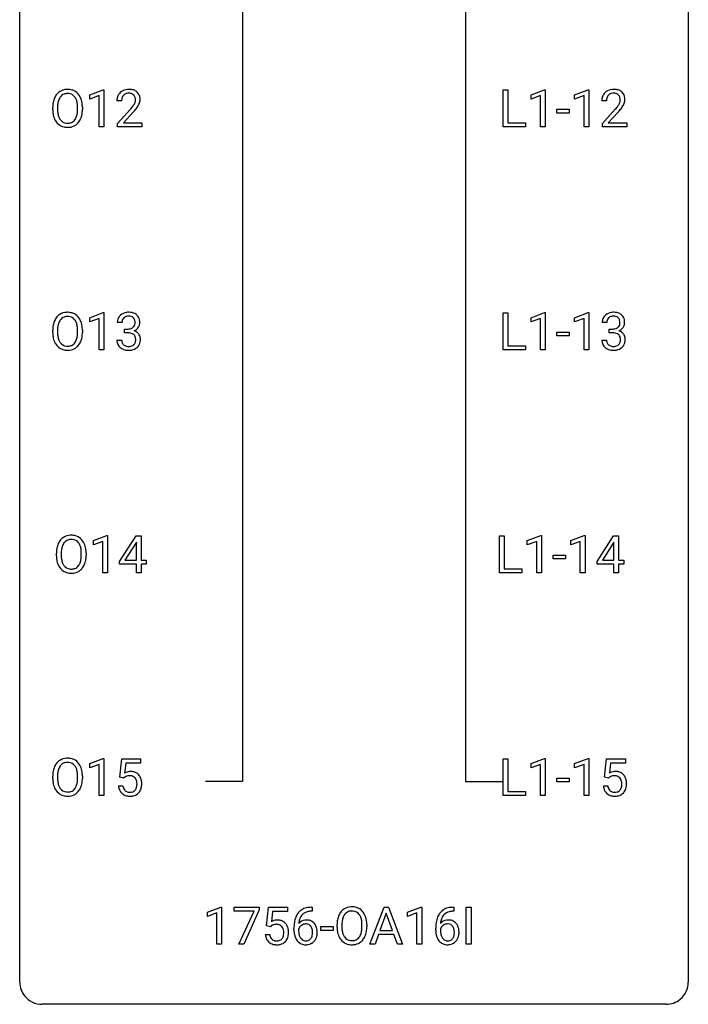
# Model space of a CAD drawing. Extents: x 3 to 27, y -3 to 140.
# Drawn here: x 3 to 27, y -3 to 32 of the extents above; entities that cross this region are included whole.
import ezdxf

# ---------------------------------------------------------------- set-up
doc = ezdxf.new("R2010")
doc.units = 0
doc.layers.add('DEFAULT_255_1_388', color=255, linetype='CONTINUOUS')
doc.layers.add('DEFAULT_255_2_778', color=255, linetype='CONTINUOUS')

msp = doc.modelspace()

# ---------------------------------------------------------------- linework, layer by layer
at = {"layer": 'DEFAULT_255_1_388'}
for p, q in [((5.273, 29.607), (5.752, 29.786)), ((5.273, 29.455), (5.273, 29.607)), ((5.61, 29.578), (5.273, 29.455)), ((5.61, 28.464), (5.61, 29.578)), ((5.752, 29.786), (5.778, 29.786)), ((5.778, 29.786), (5.778, 28.464)), ((19.994, 28.464), (19.994, 29.78)), ((19.994, 29.78), (20.168, 29.78)), ((20.168, 29.78), (20.168, 28.606)), ((20.99, 29.607), (21.469, 29.786)), ((20.99, 29.455), (20.99, 29.607)), ((21.327, 29.578), (20.99, 29.455)), ((21.327, 28.464), (21.327, 29.578)), ((21.469, 29.786), (21.495, 29.786)), ((21.495, 29.786), (21.495, 28.464)), ((22.54, 29.607), (23.019, 29.786)), ((22.54, 29.455), (22.54, 29.607)), ((22.877, 29.578), (22.54, 29.455)), ((22.877, 28.464), (22.877, 29.578)), ((23.019, 29.786), (23.045, 29.786)), ((23.045, 29.786), (23.045, 28.464)), ((3.954, 29.068), (3.954, 29.163)), ((4.127, 29.176), (4.127, 29.08)), ((4.84, 29.067), (4.84, 29.165)), ((5.012, 29.163), (5.012, 29.08)), ((6.41, 29.392), (6.243, 29.392)), ((23.677, 29.392), (23.509, 29.392)), ((6.268, 28.585), (6.723, 29.091)), ((6.822, 28.983), (6.47, 28.601)), ((21.909, 28.955), (21.909, 29.091)), ((21.909, 29.091), (22.35, 29.091)), ((22.35, 28.955), (21.909, 28.955)), ((22.35, 29.091), (22.35, 28.955)), ((23.535, 28.585), (23.99, 29.091)), ((24.089, 28.983), (23.736, 28.601)), ((5.778, 28.464), (5.61, 28.464)), ((6.268, 28.464), (6.268, 28.585)), ((7.13, 28.464), (6.268, 28.464)), ((6.47, 28.601), (7.13, 28.601)), ((7.13, 28.601), (7.13, 28.464)), ((20.792, 28.464), (19.994, 28.464)), ((20.168, 28.606), (20.792, 28.606)), ((20.792, 28.606), (20.792, 28.464)), ((21.495, 28.464), (21.327, 28.464)), ((23.045, 28.464), (22.877, 28.464)), ((23.535, 28.464), (23.535, 28.585)), ((24.397, 28.464), (23.535, 28.464)), ((23.736, 28.601), (24.397, 28.601)), ((24.397, 28.601), (24.397, 28.464)), ((5.273, 21.669), (5.752, 21.849)), ((5.752, 21.849), (5.778, 21.849)), ((5.778, 21.849), (5.778, 20.527)), ((19.994, 20.527), (19.994, 21.842)), ((19.994, 21.842), (20.168, 21.842)), ((20.168, 21.842), (20.168, 20.669)), ((20.99, 21.669), (21.469, 21.849)), ((21.469, 21.849), (21.495, 21.849)), ((21.495, 21.849), (21.495, 20.527)), ((22.54, 21.669), (23.019, 21.849)), ((23.019, 21.849), (23.045, 21.849)), ((23.045, 21.849), (23.045, 20.527)), ((5.273, 21.517), (5.273, 21.669)), ((5.61, 21.641), (5.273, 21.517)), ((5.61, 20.527), (5.61, 21.641)), ((6.423, 21.497), (6.255, 21.497)), ((20.99, 21.517), (20.99, 21.669)), ((21.327, 21.641), (20.99, 21.517)), ((21.327, 20.527), (21.327, 21.641)), ((22.54, 21.517), (22.54, 21.669)), ((22.877, 21.641), (22.54, 21.517)), ((22.877, 20.527), (22.877, 21.641)), ((23.689, 21.497), (23.522, 21.497)), ((3.954, 21.13), (3.954, 21.225)), ((4.127, 21.239), (4.127, 21.142)), ((4.84, 21.13), (4.84, 21.227)), ((5.012, 21.225), (5.012, 21.142)), ((6.511, 21.13), (6.511, 21.266)), ((6.511, 21.266), (6.637, 21.266)), ((6.637, 21.13), (6.511, 21.13)), ((21.909, 21.018), (21.909, 21.154)), ((21.909, 21.154), (22.35, 21.154)), ((22.35, 21.154), (22.35, 21.018)), ((23.778, 21.13), (23.778, 21.266)), ((23.778, 21.266), (23.903, 21.266)), ((23.903, 21.13), (23.778, 21.13)), ((6.244, 20.874), (6.412, 20.874)), ((22.35, 21.018), (21.909, 21.018)), ((23.51, 20.874), (23.678, 20.874)), ((5.778, 20.527), (5.61, 20.527)), ((20.792, 20.527), (19.994, 20.527)), ((20.168, 20.669), (20.792, 20.669)), ((20.792, 20.669), (20.792, 20.527)), ((21.495, 20.527), (21.327, 20.527)), ((23.045, 20.527), (22.877, 20.527)), ((5.406, 13.732), (5.884, 13.911)), ((5.406, 13.58), (5.406, 13.732)), ((5.743, 13.703), (5.406, 13.58)), ((5.743, 12.589), (5.743, 13.703)), ((5.884, 13.911), (5.911, 13.911)), ((5.911, 13.911), (5.911, 12.589)), ((6.339, 12.993), (6.928, 13.905)), ((6.938, 13.676), (6.918, 13.64)), ((6.928, 13.905), (7.106, 13.905)), ((6.938, 13.031), (6.938, 13.676)), ((7.106, 13.905), (7.106, 13.031)), ((19.861, 12.589), (19.861, 13.905)), ((19.861, 13.905), (20.036, 13.905)), ((20.036, 13.905), (20.036, 12.731)), ((20.858, 13.732), (21.337, 13.911)), ((20.858, 13.58), (20.858, 13.732)), ((21.195, 13.703), (20.858, 13.58)), ((21.195, 12.589), (21.195, 13.703)), ((21.337, 13.911), (21.363, 13.911)), ((21.363, 13.911), (21.363, 12.589)), ((22.408, 13.732), (22.887, 13.911)), ((22.408, 13.58), (22.408, 13.732)), ((22.745, 13.703), (22.408, 13.58)), ((22.745, 12.589), (22.745, 13.703)), ((22.887, 13.911), (22.913, 13.911)), ((22.913, 13.911), (22.913, 12.589)), ((23.341, 12.993), (23.93, 13.905)), ((23.94, 13.676), (23.92, 13.64)), ((23.93, 13.905), (24.108, 13.905)), ((23.94, 13.031), (23.94, 13.676)), ((24.108, 13.905), (24.108, 13.031)), ((6.918, 13.64), (6.529, 13.031)), ((23.92, 13.64), (23.531, 13.031)), ((4.086, 13.193), (4.086, 13.288)), ((4.259, 13.301), (4.259, 13.205)), ((4.972, 13.192), (4.972, 13.29)), ((5.144, 13.288), (5.144, 13.205)), ((6.339, 12.895), (6.339, 12.993)), ((6.529, 13.031), (6.938, 13.031)), ((7.106, 13.031), (7.289, 13.031)), ((7.289, 13.031), (7.289, 12.895)), ((21.777, 13.08), (21.777, 13.216)), ((21.777, 13.216), (22.218, 13.216)), ((22.218, 13.08), (21.777, 13.08)), ((22.218, 13.216), (22.218, 13.08)), ((23.341, 12.895), (23.341, 12.993)), ((23.531, 13.031), (23.94, 13.031)), ((24.108, 13.031), (24.291, 13.031)), ((24.291, 13.031), (24.291, 12.895)), ((6.938, 12.895), (6.339, 12.895)), ((6.938, 12.589), (6.938, 12.895)), ((7.289, 12.895), (7.106, 12.895)), ((7.106, 12.895), (7.106, 12.589)), ((20.036, 12.731), (20.659, 12.731)), ((20.659, 12.731), (20.659, 12.589)), ((23.94, 12.895), (23.341, 12.895)), ((23.94, 12.589), (23.94, 12.895)), ((24.291, 12.895), (24.108, 12.895)), ((24.108, 12.895), (24.108, 12.589)), ((5.911, 12.589), (5.743, 12.589)), ((7.106, 12.589), (6.938, 12.589)), ((20.659, 12.589), (19.861, 12.589)), ((21.363, 12.589), (21.195, 12.589)), ((22.913, 12.589), (22.745, 12.589)), ((24.108, 12.589), (23.94, 12.589)), ((5.273, 5.794), (5.752, 5.974)), ((5.752, 5.974), (5.778, 5.974)), ((5.778, 5.974), (5.778, 4.652)), ((6.345, 5.312), (6.412, 5.967)), ((6.412, 5.967), (7.086, 5.967)), ((7.086, 5.967), (7.086, 5.813)), ((19.994, 4.652), (19.994, 5.967)), ((19.994, 5.967), (20.168, 5.967)), ((20.168, 5.967), (20.168, 4.794)), ((20.99, 5.794), (21.469, 5.974)), ((21.469, 5.974), (21.495, 5.974)), ((21.495, 5.974), (21.495, 4.652)), ((22.54, 5.794), (23.019, 5.974)), ((23.019, 5.974), (23.045, 5.974)), ((23.045, 5.974), (23.045, 4.652)), ((23.612, 5.312), (23.678, 5.967)), ((23.678, 5.967), (24.352, 5.967)), ((24.352, 5.967), (24.352, 5.813)), ((5.273, 5.642), (5.273, 5.794)), ((5.61, 5.766), (5.273, 5.642)), ((5.61, 4.652), (5.61, 5.766)), ((6.554, 5.813), (6.514, 5.454)), ((7.086, 5.813), (6.554, 5.813)), ((20.99, 5.642), (20.99, 5.794)), ((21.327, 5.766), (20.99, 5.642)), ((21.327, 4.652), (21.327, 5.766)), ((22.54, 5.642), (22.54, 5.794)), ((22.877, 5.766), (22.54, 5.642)), ((22.877, 4.652), (22.877, 5.766)), ((23.82, 5.813), (23.781, 5.454)), ((24.352, 5.813), (23.82, 5.813)), ((3.954, 5.255), (3.954, 5.35)), ((4.127, 5.364), (4.127, 5.267)), ((4.84, 5.255), (4.84, 5.352)), ((5.012, 5.35), (5.012, 5.267)), ((6.479, 5.277), (6.345, 5.312)), ((6.523, 5.313), (6.479, 5.277)), ((21.909, 5.143), (21.909, 5.279)), ((21.909, 5.279), (22.35, 5.279)), ((22.35, 5.279), (22.35, 5.143)), ((23.745, 5.277), (23.612, 5.312)), ((23.79, 5.313), (23.745, 5.277)), ((6.298, 4.998), (6.456, 4.998)), ((22.35, 5.143), (21.909, 5.143)), ((23.565, 4.998), (23.723, 4.998)), ((5.778, 4.652), (5.61, 4.652)), ((20.792, 4.652), (19.994, 4.652)), ((20.168, 4.794), (20.792, 4.794)), ((20.792, 4.794), (20.792, 4.652)), ((21.495, 4.652), (21.327, 4.652)), ((23.045, 4.652), (22.877, 4.652)), ((9.462, 0.502), (9.941, 0.682)), ((9.462, 0.351), (9.462, 0.502)), ((9.799, 0.474), (9.462, 0.351)), ((9.799, -0.64), (9.799, 0.474)), ((9.941, 0.682), (9.967, 0.682)), ((9.967, 0.682), (9.967, -0.64)), ((10.417, 0.538), (10.417, 0.676)), ((10.417, 0.676), (11.306, 0.676)), ((11.129, 0.538), (10.417, 0.538)), ((10.586, -0.64), (11.129, 0.538)), ((11.306, 0.582), (10.761, -0.64)), ((11.306, 0.676), (11.306, 0.582)), ((11.573, 0.02), (11.64, 0.676)), ((11.64, 0.676), (12.314, 0.676)), ((11.782, 0.521), (11.742, 0.163)), ((12.314, 0.521), (11.782, 0.521)), ((12.314, 0.676), (12.314, 0.521)), ((13.191, 0.535), (13.16, 0.535)), ((13.161, 0.677), (13.191, 0.677)), ((13.191, 0.677), (13.191, 0.535)), ((15.254, -0.64), (15.756, 0.676)), ((15.832, 0.462), (15.609, -0.154)), ((15.756, 0.676), (15.908, 0.676)), ((16.056, -0.154), (15.832, 0.462)), ((15.908, 0.676), (16.411, -0.64)), ((16.589, 0.502), (17.068, 0.682)), ((16.589, 0.351), (16.589, 0.502)), ((16.926, 0.474), (16.589, 0.351)), ((16.926, -0.64), (16.926, 0.474)), ((17.068, 0.682), (17.095, 0.682)), ((17.095, 0.682), (17.095, -0.64)), ((18.21, 0.677), (18.24, 0.677)), ((18.24, 0.535), (18.21, 0.535)), ((18.24, 0.677), (18.24, 0.535)), ((18.679, -0.64), (18.679, 0.676)), ((18.679, 0.676), (18.853, 0.676)), ((18.853, 0.676), (18.853, -0.64)), ((11.707, -0.015), (11.573, 0.02)), ((11.751, 0.022), (11.707, -0.015)), ((14.082, -0.036), (14.082, 0.059)), ((14.255, 0.072), (14.255, -0.024)), ((14.968, -0.037), (14.968, 0.06)), ((15.14, 0.059), (15.14, -0.024)), ((11.526, -0.294), (11.684, -0.294)), ((12.545, -0.139), (12.545, -0.075)), ((12.713, -0.097), (12.713, -0.158)), ((13.498, -0.149), (13.498, -0.013)), ((13.498, -0.013), (13.939, -0.013)), ((13.939, -0.149), (13.498, -0.149)), ((13.939, -0.013), (13.939, -0.149)), ((15.557, -0.296), (15.433, -0.64)), ((16.108, -0.296), (15.557, -0.296)), ((15.609, -0.154), (16.056, -0.154)), ((16.233, -0.64), (16.108, -0.296)), ((17.594, -0.139), (17.594, -0.075)), ((17.762, -0.097), (17.762, -0.158)), ((9.967, -0.64), (9.799, -0.64)), ((10.761, -0.64), (10.586, -0.64)), ((15.433, -0.64), (15.254, -0.64)), ((16.411, -0.64), (16.233, -0.64)), ((17.095, -0.64), (16.926, -0.64)), ((18.853, -0.64), (18.679, -0.64))]:
    msp.add_line(p, q, dxfattribs=at)
for centre, radius, start, end in [((4.669, 29.207), 0.712, 155.8315, 169.5089), ((4.525, 29.274), 0.553, 139.626, 156.0379), ((4.459, 29.327), 0.468, 122.6415, 139.3432), ((4.573, 29.266), 0.434, 143.5289, 163.298), ((4.47, 29.306), 0.491, 93.0225, 122.4556), ((4.468, 29.346), 0.302, 110.823, 143.918), ((4.478, 29.303), 0.346, 89.3037, 109.9046), ((4.482, 29.198), 0.6, 89.9757, 93.6341), ((4.487, 29.243), 0.555, 73.7463, 90.4234), ((4.483, 29.229), 0.42, 84.3846, 90.0761), ((4.501, 29.346), 0.302, 36.1437, 85.6628), ((4.506, 29.319), 0.477, 57.6631, 73.4517), ((4.424, 29.286), 0.4, 20.3231, 36.499), ((4.506, 29.322), 0.475, 29.1441, 57.4147), ((4.4, 29.256), 0.599, 24.0986, 29.7321), ((4.284, 29.208), 0.725, 8.6655, 23.8241), ((6.7, 29.397), 0.458, 163.2878, 180.5582), ((6.61, 29.422), 0.364, 133.4541, 162.9471), ((6.63, 29.4), 0.394, 100.787, 133.4382), ((6.761, 29.398), 0.351, 165.9091, 178.8685), ((6.648, 29.428), 0.234, 136.1757, 166.3673), ((6.634, 29.439), 0.216, 129.7286, 135.7539), ((6.643, 29.425), 0.233, 102.1738, 129.2061), ((6.669, 29.226), 0.572, 89.6607, 101.3702), ((6.67, 29.309), 0.352, 89.5461, 102.5418), ((6.677, 29.233), 0.565, 78.2173, 90.4129), ((6.674, 29.369), 0.291, 82.1602, 90.1506), ((6.689, 29.452), 0.207, 43.4417, 83.1661), ((6.717, 29.416), 0.378, 55.9269, 78.4888), ((6.68, 29.444), 0.219, 16.1713, 43.5286), ((6.623, 29.428), 0.278, 359.4863, 15.9343), ((6.739, 29.454), 0.334, 47.9298, 55.4049), ((6.75, 29.465), 0.318, 4.3348, 48.056), ((6.627, 29.446), 0.442, 359.9252, 5.5972), ((23.967, 29.397), 0.458, 163.2878, 180.5582), ((23.877, 29.422), 0.364, 133.4541, 162.9471), ((23.897, 29.4), 0.394, 100.787, 133.4382), ((24.028, 29.398), 0.351, 165.9091, 178.8685), ((23.914, 29.428), 0.234, 136.1757, 166.3673), ((23.901, 29.439), 0.216, 129.7286, 135.7539), ((23.909, 29.425), 0.233, 102.1738, 129.2061), ((23.936, 29.226), 0.572, 89.6607, 101.3702), ((23.937, 29.309), 0.352, 89.5461, 102.5418), ((23.944, 29.233), 0.565, 78.2173, 90.4129), ((23.94, 29.369), 0.291, 82.1602, 90.1506), ((23.955, 29.452), 0.207, 43.4417, 83.1661), ((23.984, 29.416), 0.378, 55.9269, 78.4888), ((23.947, 29.444), 0.219, 16.1713, 43.5286), ((23.89, 29.428), 0.278, 359.4863, 15.9343), ((24.006, 29.454), 0.334, 47.9298, 55.4049), ((24.017, 29.465), 0.318, 4.3348, 48.056), ((23.894, 29.446), 0.442, 359.9252, 5.5972), ((4.883, 29.167), 0.929, 169.5253, 180.2766), ((5.058, 29.167), 0.932, 174.0509, 179.4175), ((4.788, 29.198), 0.659, 163.0419, 174.314), ((4.241, 29.219), 0.595, 7.8926, 20.2962), ((3.904, 29.169), 0.936, 359.7055, 8.036), ((4.033, 29.167), 0.979, 359.7807, 8.8218), ((6.858, 29.392), 0.448, 178.4391, 180.0084), ((5.206, 30.433), 2.026, 318.5133, 320.7829), ((5.801, 29.948), 1.259, 320.7373, 323.9739), ((6.242, 29.629), 0.715, 323.8963, 328.6419), ((6.472, 29.487), 0.444, 328.8295, 331.7891), ((6.584, 29.429), 0.318, 331.4255, 352.9366), ((5.922, 29.858), 1.254, 319.6472, 327.096), ((6.599, 29.426), 0.302, 353.2258, 0.0166), ((6.37, 29.57), 0.721, 326.9133, 338.3508), ((6.675, 29.453), 0.394, 337.8914, 358.9968), ((24.125, 29.392), 0.448, 178.4391, 180.0084), ((22.473, 30.433), 2.026, 318.5133, 320.7829), ((23.067, 29.948), 1.259, 320.7373, 323.9739), ((23.508, 29.629), 0.715, 323.8963, 328.6419), ((23.738, 29.487), 0.444, 328.8295, 331.7891), ((23.851, 29.429), 0.318, 331.4255, 352.9366), ((23.188, 29.858), 1.254, 319.6472, 327.096), ((23.866, 29.426), 0.302, 353.2258, 0.0166), ((23.637, 29.57), 0.721, 326.9133, 338.3508), ((23.942, 29.453), 0.394, 337.8914, 358.9968), ((4.886, 29.074), 0.932, 180.3723, 188.9254), ((4.662, 29.036), 0.705, 188.7217, 204.824), ((5.001, 29.075), 0.875, 179.6929, 188.7909), ((4.702, 29.027), 0.571, 188.6328, 202.5631), ((4.561, 28.97), 0.419, 202.8079, 216.1196), ((4.411, 28.962), 0.415, 323.6547, 342.6591), ((4.182, 29.036), 0.655, 342.4092, 353.6452), ((3.863, 29.076), 0.976, 353.4028, 359.4847), ((4.298, 29.031), 0.71, 336.0278, 350.5787), ((4.04, 29.075), 0.972, 350.4878, 0.2625), ((5.49, 30.214), 1.813, 317.2588, 319.9046), ((22.757, 30.214), 1.813, 317.2588, 319.9046), ((4.572, 28.998), 0.607, 205.1185, 209.6465), ((4.474, 28.937), 0.492, 209.0633, 237.3493), ((4.464, 28.924), 0.476, 237.535, 252.1858), ((4.47, 28.897), 0.303, 215.0756, 264.638), ((4.48, 28.985), 0.538, 252.5221, 270.4416), ((4.484, 28.991), 0.397, 263.8464, 270.0831), ((4.488, 28.962), 0.368, 269.3649, 287.515), ((4.485, 29.062), 0.615, 269.917, 276.3395), ((4.504, 28.933), 0.486, 275.8196, 302.1886), ((4.509, 28.889), 0.293, 288.0629, 323.8116), ((4.517, 28.908), 0.458, 302.4806, 319.6144), ((4.449, 28.963), 0.544, 319.8874, 336.1331), ((4.459, 21.389), 0.468, 122.6415, 139.3432), ((4.47, 21.369), 0.491, 93.0225, 122.4556), ((4.482, 21.26), 0.6, 89.9757, 93.6341), ((4.487, 21.305), 0.555, 73.7463, 90.4234), ((4.506, 21.382), 0.477, 57.6631, 73.4517), ((4.506, 21.384), 0.475, 29.1441, 57.4147), ((6.599, 21.499), 0.345, 131.5745, 154.4799), ((6.634, 21.463), 0.396, 96.9874, 131.9691), ((6.659, 21.323), 0.538, 89.8593, 97.7827), ((6.664, 21.293), 0.567, 78.3654, 90.4133), ((6.705, 21.48), 0.376, 56.623, 78.6387), ((6.729, 21.522), 0.328, 47.0255, 56.0856), ((6.731, 21.527), 0.323, 10.9208, 46.7779), ((23.866, 21.499), 0.345, 131.5745, 154.4799), ((23.901, 21.463), 0.396, 96.9874, 131.9691), ((23.926, 21.323), 0.538, 89.8593, 97.7827), ((23.931, 21.293), 0.567, 78.3654, 90.4133), ((23.971, 21.48), 0.376, 56.623, 78.6387), ((23.995, 21.522), 0.328, 47.0255, 56.0856), ((23.998, 21.527), 0.323, 10.9208, 46.7779), ((4.883, 21.23), 0.929, 169.5253, 180.2766), ((4.669, 21.269), 0.712, 155.8315, 169.5089), ((4.525, 21.336), 0.553, 139.626, 156.0379), ((4.788, 21.261), 0.659, 163.0419, 174.314), ((4.573, 21.328), 0.434, 143.5289, 163.298), ((4.468, 21.408), 0.302, 110.823, 143.918), ((4.478, 21.365), 0.346, 89.3037, 109.9046), ((4.483, 21.291), 0.42, 84.3846, 90.0761), ((4.501, 21.408), 0.302, 36.1437, 85.6628), ((4.424, 21.349), 0.4, 20.3231, 36.499), ((4.241, 21.281), 0.595, 7.8926, 20.2962), ((4.4, 21.318), 0.599, 24.0986, 29.7321), ((4.284, 21.27), 0.725, 8.6655, 23.8241), ((6.604, 21.502), 0.349, 155.3484, 180.7484), ((6.711, 21.498), 0.289, 172.5097, 180.1361), ((6.63, 21.512), 0.206, 133.835, 173.5343), ((6.635, 21.506), 0.215, 103.293, 133.562), ((6.658, 21.416), 0.307, 89.5322, 103.5319), ((6.664, 21.385), 0.338, 76.1116, 90.7029), ((6.708, 21.541), 0.177, 13.9578, 77.6714), ((6.69, 21.477), 0.2, 311.7325, 354.2803), ((6.556, 21.497), 0.334, 359.1804, 15.0452), ((6.608, 21.491), 0.282, 353.0942, 0.1175), ((6.784, 21.49), 0.274, 332.355, 359.718), ((6.578, 21.491), 0.48, 359.6364, 11.6088), ((23.871, 21.502), 0.349, 155.3484, 180.7484), ((23.978, 21.498), 0.289, 172.5097, 180.1361), ((23.897, 21.512), 0.206, 133.835, 173.5343), ((23.902, 21.506), 0.215, 103.293, 133.562), ((23.924, 21.416), 0.307, 89.5322, 103.5319), ((23.931, 21.385), 0.338, 76.1116, 90.7029), ((23.975, 21.541), 0.177, 13.9578, 77.6714), ((23.957, 21.477), 0.2, 311.7325, 354.2803), ((23.823, 21.497), 0.334, 359.1804, 15.0452), ((23.875, 21.491), 0.282, 353.0942, 0.1175), ((24.051, 21.49), 0.274, 332.355, 359.718), ((23.844, 21.491), 0.48, 359.6364, 11.6088), ((4.886, 21.137), 0.932, 180.3723, 188.9254), ((5.058, 21.229), 0.932, 174.0509, 179.4175), ((5.001, 21.138), 0.875, 179.6929, 188.7909), ((3.904, 21.232), 0.936, 359.7055, 8.036), ((3.863, 21.138), 0.976, 353.4028, 359.4847), ((4.04, 21.138), 0.972, 350.4878, 0.2625), ((4.033, 21.229), 0.979, 359.7807, 8.8218), ((6.633, 21.648), 0.382, 270.492, 281.8953), ((6.631, 20.617), 0.513, 84.0196, 89.3326), ((6.649, 20.77), 0.358, 71.9008, 84.3555), ((6.661, 21.524), 0.255, 281.669, 301.2944), ((6.689, 20.89), 0.232, 49.5091, 72.1833), ((6.68, 21.489), 0.215, 301.7835, 311.7546), ((6.71, 20.918), 0.198, 12.9498, 48.7551), ((6.697, 21.573), 0.402, 292.5422, 293.6931), ((6.741, 20.846), 0.372, 57.6433, 72.8626), ((6.728, 21.512), 0.334, 292.9804, 325.2391), ((6.781, 20.911), 0.296, 36.7247, 57.4701), ((6.711, 21.524), 0.355, 325.2332, 332.8747), ((6.78, 20.912), 0.296, 8.0545, 36.3562), ((23.9, 21.648), 0.382, 270.492, 281.8953), ((23.897, 20.617), 0.513, 84.0196, 89.3326), ((23.916, 20.77), 0.358, 71.9008, 84.3555), ((23.927, 21.524), 0.255, 281.669, 301.2944), ((23.956, 20.89), 0.232, 49.5091, 72.1833), ((23.946, 21.489), 0.215, 301.7835, 311.7546), ((23.976, 20.918), 0.198, 12.9498, 48.7551), ((23.964, 21.573), 0.402, 292.5422, 293.6931), ((24.008, 20.846), 0.372, 57.6433, 72.8626), ((23.995, 21.512), 0.334, 292.9804, 325.2391), ((24.048, 20.911), 0.296, 36.7247, 57.4701), ((23.977, 21.524), 0.355, 325.2332, 332.8747), ((24.047, 20.912), 0.296, 8.0545, 36.3562), ((4.662, 21.099), 0.705, 188.7217, 204.824), ((4.572, 21.061), 0.607, 205.1185, 209.6465), ((4.474, 20.999), 0.492, 209.0633, 237.3493), ((4.702, 21.09), 0.571, 188.6328, 202.5631), ((4.561, 21.033), 0.419, 202.8079, 216.1196), ((4.47, 20.96), 0.303, 215.0756, 264.638), ((4.509, 20.951), 0.293, 288.0629, 323.8116), ((4.411, 21.024), 0.415, 323.6547, 342.6591), ((4.182, 21.099), 0.655, 342.4092, 353.6452), ((4.449, 21.025), 0.544, 319.8874, 336.1331), ((4.298, 21.093), 0.71, 336.0278, 350.5787), ((6.689, 20.874), 0.445, 179.976, 183.2331), ((6.572, 20.859), 0.328, 181.8183, 229.6455), ((6.67, 20.871), 0.258, 179.4468, 196.2872), ((6.615, 20.856), 0.201, 196.5661, 227.7059), ((6.633, 20.877), 0.229, 227.7653, 257.8763), ((6.711, 20.846), 0.193, 300.3576, 314.5516), ((6.702, 20.853), 0.204, 315.0731, 345.0429), ((6.598, 20.883), 0.312, 344.5985, 357.9271), ((6.612, 20.893), 0.298, 359.5051, 13.4237), ((6.497, 20.89), 0.414, 357.4755, 0.0225), ((6.74, 20.862), 0.334, 311.6358, 343.7652), ((6.641, 20.889), 0.437, 343.9832, 0.5571), ((6.683, 20.895), 0.395, 359.8317, 8.5873), ((23.956, 20.874), 0.445, 179.976, 183.2331), ((23.839, 20.859), 0.328, 181.8183, 229.6455), ((23.936, 20.871), 0.258, 179.4468, 196.2872), ((23.882, 20.856), 0.201, 196.5661, 227.7059), ((23.9, 20.877), 0.229, 227.7653, 257.8763), ((23.978, 20.846), 0.193, 300.3576, 314.5516), ((23.968, 20.853), 0.204, 315.0731, 345.0429), ((23.865, 20.883), 0.312, 344.5985, 357.9271), ((23.879, 20.893), 0.298, 359.5051, 13.4237), ((23.764, 20.89), 0.414, 357.4755, 0.0225), ((24.007, 20.862), 0.334, 311.6358, 343.7652), ((23.907, 20.889), 0.437, 343.9832, 0.5571), ((23.949, 20.895), 0.395, 359.8317, 8.5873), ((4.464, 20.986), 0.476, 237.535, 252.1858), ((4.48, 21.047), 0.538, 252.5221, 270.4416), ((4.484, 21.053), 0.397, 263.8464, 270.0831), ((4.488, 21.024), 0.368, 269.3649, 287.515), ((4.485, 21.124), 0.615, 269.917, 276.3395), ((4.504, 20.996), 0.486, 275.8196, 302.1886), ((4.517, 20.971), 0.458, 302.4806, 319.6144), ((6.619, 20.911), 0.398, 229.4224, 256.8555), ((6.657, 21.067), 0.558, 256.6827, 270.4413), ((6.659, 20.983), 0.338, 257.4584, 270.4267), ((6.664, 21.016), 0.37, 269.5965, 280.8788), ((6.664, 21.072), 0.563, 269.7285, 280.3858), ((6.69, 20.887), 0.239, 280.6347, 299.8594), ((6.698, 20.91), 0.398, 279.783, 311.6256), ((23.885, 20.911), 0.398, 229.4224, 256.8555), ((23.924, 21.067), 0.558, 256.6827, 270.4413), ((23.925, 20.983), 0.338, 257.4584, 270.4267), ((23.93, 21.016), 0.37, 269.5965, 280.8788), ((23.93, 21.072), 0.563, 269.7285, 280.3858), ((23.956, 20.887), 0.239, 280.6347, 299.8594), ((23.964, 20.91), 0.398, 279.783, 311.6256), ((4.658, 13.399), 0.553, 139.626, 156.0379), ((4.591, 13.452), 0.468, 122.6415, 139.3432), ((4.602, 13.431), 0.491, 93.0225, 122.4556), ((4.6, 13.471), 0.302, 110.823, 143.918), ((4.611, 13.428), 0.346, 89.3037, 109.9046), ((4.615, 13.323), 0.6, 89.9757, 93.6341), ((4.619, 13.368), 0.555, 73.7463, 90.4234), ((4.615, 13.354), 0.42, 84.3846, 90.0761), ((4.634, 13.471), 0.302, 36.1437, 85.6628), ((4.639, 13.444), 0.477, 57.6631, 73.4517), ((4.638, 13.447), 0.475, 29.1441, 57.4147), ((4.533, 13.381), 0.599, 24.0986, 29.7321), ((5.016, 13.292), 0.929, 169.5253, 180.2766), ((4.802, 13.332), 0.712, 155.8315, 169.5089), ((5.19, 13.292), 0.932, 174.0509, 179.4175), ((4.92, 13.323), 0.659, 163.0419, 174.314), ((4.705, 13.391), 0.434, 143.5289, 163.298), ((4.557, 13.411), 0.4, 20.3231, 36.499), ((4.374, 13.344), 0.595, 7.8926, 20.2962), ((4.036, 13.294), 0.936, 359.7055, 8.036), ((4.416, 13.333), 0.725, 8.6655, 23.8241), ((4.165, 13.292), 0.979, 359.7807, 8.8218), ((5.019, 13.199), 0.932, 180.3723, 188.9254), ((4.794, 13.161), 0.705, 188.7217, 204.824), ((5.134, 13.2), 0.875, 179.6929, 188.7909), ((4.834, 13.152), 0.571, 188.6328, 202.5631), ((4.314, 13.161), 0.655, 342.4092, 353.6452), ((3.996, 13.201), 0.976, 353.4028, 359.4847), ((4.43, 13.156), 0.71, 336.0278, 350.5787), ((4.172, 13.2), 0.972, 350.4878, 0.2625), ((4.704, 13.123), 0.607, 205.1185, 209.6465), ((4.606, 13.062), 0.492, 209.0633, 237.3493), ((4.693, 13.095), 0.419, 202.8079, 216.1196), ((4.596, 13.049), 0.476, 237.535, 252.1858), ((4.602, 13.022), 0.303, 215.0756, 264.638), ((4.616, 13.116), 0.397, 263.8464, 270.0831), ((4.621, 13.087), 0.368, 269.3649, 287.515), ((4.636, 13.058), 0.486, 275.8196, 302.1886), ((4.641, 13.014), 0.293, 288.0629, 323.8116), ((4.543, 13.087), 0.415, 323.6547, 342.6591), ((4.649, 13.033), 0.458, 302.4806, 319.6144), ((4.581, 13.088), 0.544, 319.8874, 336.1331), ((4.613, 13.11), 0.538, 252.5221, 270.4416), ((4.618, 13.187), 0.615, 269.917, 276.3395), ((4.47, 5.494), 0.491, 93.0225, 122.4556), ((4.482, 5.385), 0.6, 89.9757, 93.6341), ((4.487, 5.43), 0.555, 73.7463, 90.4234), ((4.506, 5.507), 0.477, 57.6631, 73.4517), ((4.669, 5.394), 0.712, 155.8315, 169.5089), ((4.525, 5.461), 0.553, 139.626, 156.0379), ((4.459, 5.514), 0.468, 122.6415, 139.3432), ((4.573, 5.453), 0.434, 143.5289, 163.298), ((4.468, 5.533), 0.302, 110.823, 143.918), ((4.478, 5.49), 0.346, 89.3037, 109.9046), ((4.483, 5.416), 0.42, 84.3846, 90.0761), ((4.501, 5.533), 0.302, 36.1437, 85.6628), ((4.424, 5.474), 0.4, 20.3231, 36.499), ((4.506, 5.509), 0.475, 29.1441, 57.4147), ((4.241, 5.406), 0.595, 7.8926, 20.2962), ((4.4, 5.443), 0.599, 24.0986, 29.7321), ((4.284, 5.395), 0.725, 8.6655, 23.8241), ((4.883, 5.355), 0.929, 169.5253, 180.2766), ((5.058, 5.354), 0.932, 174.0509, 179.4175), ((5.001, 5.263), 0.875, 179.6929, 188.7909), ((4.788, 5.386), 0.659, 163.0419, 174.314), ((3.904, 5.357), 0.936, 359.7055, 8.036), ((4.04, 5.263), 0.972, 350.4878, 0.2625), ((4.033, 5.354), 0.979, 359.7807, 8.8218), ((6.722, 5.097), 0.414, 93.7182, 120.2539), ((6.643, 5.156), 0.199, 114.1952, 127.3642), ((6.669, 5.095), 0.265, 98.9836, 113.8906), ((6.692, 4.957), 0.405, 89.6805, 99.1614), ((6.695, 5.032), 0.33, 84.6966, 90.0672), ((6.733, 5.006), 0.506, 89.966, 94.2495), ((6.709, 5.123), 0.237, 41.7851, 85.9892), ((6.738, 5.072), 0.439, 73.8045, 90.5586), ((6.764, 5.168), 0.339, 41.3071, 73.543), ((6.683, 5.101), 0.271, 12.649, 41.6081), ((6.717, 5.128), 0.401, 13.5076, 41.2175), ((23.989, 5.097), 0.414, 93.7182, 120.2539), ((23.91, 5.156), 0.199, 114.1952, 127.3642), ((23.936, 5.095), 0.265, 98.9836, 113.8906), ((23.959, 4.957), 0.405, 89.6805, 99.1614), ((23.962, 5.032), 0.33, 84.6966, 90.0672), ((24, 5.006), 0.506, 89.966, 94.2495), ((23.976, 5.123), 0.237, 41.7851, 85.9892), ((24.004, 5.072), 0.439, 73.8045, 90.5586), ((24.031, 5.168), 0.339, 41.3071, 73.543), ((23.95, 5.101), 0.271, 12.649, 41.6081), ((23.984, 5.128), 0.401, 13.5076, 41.2175), ((4.886, 5.262), 0.932, 180.3723, 188.9254), ((4.662, 5.224), 0.705, 188.7217, 204.824), ((4.572, 5.186), 0.607, 205.1185, 209.6465), ((4.702, 5.215), 0.571, 188.6328, 202.5631), ((4.561, 5.158), 0.419, 202.8079, 216.1196), ((4.47, 5.085), 0.303, 215.0756, 264.638), ((4.411, 5.149), 0.415, 323.6547, 342.6591), ((4.182, 5.224), 0.655, 342.4092, 353.6452), ((3.863, 5.263), 0.976, 353.4028, 359.4847), ((4.449, 5.15), 0.544, 319.8874, 336.1331), ((4.298, 5.218), 0.71, 336.0278, 350.5787), ((6.801, 5.041), 0.505, 184.9244, 194.4976), ((6.662, 5.001), 0.36, 193.7536, 228.5273), ((6.823, 5.045), 0.37, 187.3597, 198.6734), ((6.705, 5.004), 0.245, 198.4454, 217.7945), ((6.684, 5.019), 0.267, 320.6712, 344.544), ((6.554, 5.057), 0.403, 344.2414, 356.7358), ((6.564, 5.072), 0.393, 359.5579, 12.9534), ((6.414, 5.069), 0.544, 356.3547, 0.0507), ((6.714, 5.022), 0.405, 323.6727, 348.1675), ((6.533, 5.08), 0.592, 1.133, 13.8831), ((6.517, 5.067), 0.607, 347.8573, 0.4294), ((6.373, 5.071), 0.752, 359.9925, 1.5431), ((24.068, 5.041), 0.505, 184.9244, 194.4976), ((23.929, 5.001), 0.36, 193.7536, 228.5273), ((24.09, 5.045), 0.37, 187.3597, 198.6734), ((23.972, 5.004), 0.245, 198.4454, 217.7945), ((23.951, 5.019), 0.267, 320.6712, 344.544), ((23.821, 5.057), 0.403, 344.2414, 356.7358), ((23.831, 5.072), 0.393, 359.5579, 12.9534), ((23.681, 5.069), 0.544, 356.3547, 0.0507), ((23.981, 5.022), 0.405, 323.6727, 348.1675), ((23.799, 5.08), 0.592, 1.133, 13.8831), ((23.784, 5.067), 0.607, 347.8573, 0.4294), ((23.64, 5.071), 0.752, 359.9925, 1.5431), ((4.474, 5.124), 0.492, 209.0633, 237.3493), ((4.464, 5.111), 0.476, 237.535, 252.1858), ((4.48, 5.172), 0.538, 252.5221, 270.4416), ((4.484, 5.178), 0.397, 263.8464, 270.0831), ((4.488, 5.149), 0.368, 269.3649, 287.515), ((4.485, 5.249), 0.615, 269.917, 276.3395), ((4.504, 5.121), 0.486, 275.8196, 302.1886), ((4.509, 5.076), 0.293, 288.0629, 323.8116), ((4.517, 5.096), 0.458, 302.4806, 319.6144), ((6.67, 5.014), 0.376, 228.9024, 256.3313), ((6.672, 4.981), 0.204, 218.2887, 228.5613), ((6.683, 4.996), 0.223, 228.9652, 258.1237), ((6.704, 5.149), 0.515, 256.2426, 270.4486), ((6.706, 5.095), 0.325, 257.7261, 270.4014), ((6.711, 5.045), 0.274, 269.4204, 286.421), ((6.712, 5.173), 0.539, 269.5771, 282.4215), ((6.728, 4.984), 0.212, 286.725, 320.6005), ((6.754, 4.998), 0.359, 281.8396, 316.5458), ((6.747, 5.002), 0.367, 316.8172, 323.1487), ((23.937, 5.014), 0.376, 228.9024, 256.3313), ((23.938, 4.981), 0.204, 218.2887, 228.5613), ((23.949, 4.996), 0.223, 228.9652, 258.1237), ((23.971, 5.149), 0.515, 256.2426, 270.4486), ((23.973, 5.095), 0.325, 257.7261, 270.4014), ((23.978, 5.045), 0.274, 269.4204, 286.421), ((23.979, 5.173), 0.539, 269.5771, 282.4215), ((23.994, 4.984), 0.212, 286.725, 320.6005), ((24.021, 4.998), 0.359, 281.8396, 316.5458), ((24.014, 5.002), 0.367, 316.8172, 323.1487), ((13.166, 0.109), 0.596, 141.4299, 157.8541), ((13.094, 0.16), 0.508, 102.8716, 140.8565), ((13.141, 0.123), 0.416, 134.5304, 161.621), ((13.123, 0.135), 0.394, 104.2856, 133.863), ((13.167, -0.115), 0.791, 90.3778, 103.5868), ((13.166, -0.027), 0.562, 90.6001, 104.5147), ((14.797, 0.103), 0.712, 155.8315, 169.5089), ((14.653, 0.169), 0.553, 139.626, 156.0379), ((14.587, 0.223), 0.468, 122.6415, 139.3432), ((14.701, 0.161), 0.434, 143.5289, 163.298), ((14.598, 0.202), 0.491, 93.0225, 122.4556), ((14.596, 0.242), 0.302, 110.823, 143.918), ((14.606, 0.199), 0.346, 89.3037, 109.9046), ((14.61, 0.093), 0.6, 89.9757, 93.6341), ((14.615, 0.138), 0.555, 73.7463, 90.4234), ((14.611, 0.124), 0.42, 84.3846, 90.0761), ((14.629, 0.241), 0.302, 36.1437, 85.6628), ((14.634, 0.215), 0.477, 57.6631, 73.4517), ((14.552, 0.182), 0.4, 20.3231, 36.499), ((14.634, 0.217), 0.475, 29.1441, 57.4147), ((14.528, 0.152), 0.599, 24.0986, 29.7321), ((14.412, 0.103), 0.725, 8.6655, 23.8241), ((18.215, 0.109), 0.596, 141.4299, 157.8541), ((18.143, 0.16), 0.508, 102.8716, 140.8565), ((18.19, 0.123), 0.416, 134.5304, 161.621), ((18.172, 0.135), 0.394, 104.2856, 133.863), ((18.216, -0.115), 0.791, 90.3778, 103.5868), ((18.215, -0.027), 0.562, 90.6001, 104.5147), ((11.95, -0.195), 0.414, 93.7182, 120.2539), ((11.871, -0.136), 0.199, 114.1952, 127.3642), ((11.897, -0.197), 0.265, 98.9836, 113.8906), ((11.92, -0.335), 0.405, 89.6805, 99.1614), ((11.923, -0.26), 0.33, 84.6966, 90.0672), ((11.961, -0.286), 0.506, 89.966, 94.2495), ((11.937, -0.169), 0.237, 41.7851, 85.9892), ((11.966, -0.22), 0.439, 73.8045, 90.5586), ((11.992, -0.123), 0.339, 41.3071, 73.543), ((11.945, -0.164), 0.401, 13.5076, 41.2175), ((13.909, -0.068), 1.364, 171.4524, 180.3159), ((13.415, 0.009), 0.864, 157.9802, 171.6247), ((12.973, -0.12), 0.341, 95.8332, 138.9954), ((13.486, 0.035), 0.773, 173.7818, 174.9252), ((13.327, 0.057), 0.613, 161.2851, 174.2074), ((12.976, -0.2), 0.284, 124.9742, 144.896), ((12.971, -0.183), 0.267, 89.8751, 126.2072), ((12.999, -0.264), 0.487, 89.8756, 97.0541), ((12.972, -0.18), 0.264, 85.015, 90.0508), ((12.979, -0.124), 0.208, 36.825, 85.7417), ((13.004, -0.17), 0.393, 71.6407, 90.6241), ((13.021, -0.108), 0.329, 39.6368, 71.0191), ((12.932, -0.167), 0.271, 32.3029, 38.0821), ((12.949, -0.169), 0.423, 10.6588, 39.9045), ((15.011, 0.063), 0.929, 169.5253, 180.2766), ((15.186, 0.063), 0.932, 174.0509, 179.4175), ((14.916, 0.094), 0.659, 163.0419, 174.314), ((14.369, 0.114), 0.595, 7.8926, 20.2962), ((14.032, 0.065), 0.936, 359.7055, 8.036), ((14.161, 0.062), 0.979, 359.7807, 8.8218), ((18.958, -0.068), 1.364, 171.4524, 180.3159), ((18.464, 0.009), 0.864, 157.9802, 171.6247), ((18.022, -0.12), 0.341, 95.8332, 138.9954), ((18.535, 0.035), 0.773, 173.7818, 174.9252), ((18.376, 0.057), 0.613, 161.2851, 174.2074), ((18.025, -0.2), 0.284, 124.9742, 144.896), ((18.02, -0.183), 0.267, 89.8751, 126.2072), ((18.048, -0.264), 0.487, 89.8756, 97.0541), ((18.021, -0.18), 0.264, 85.015, 90.0508), ((18.028, -0.124), 0.208, 36.825, 85.7417), ((18.053, -0.17), 0.393, 71.6407, 90.6241), ((18.07, -0.108), 0.329, 39.6368, 71.0191), ((17.981, -0.167), 0.271, 32.3029, 38.0821), ((17.998, -0.169), 0.423, 10.6588, 39.9045), ((12.029, -0.25), 0.505, 184.9244, 194.4976), ((12.051, -0.246), 0.37, 187.3597, 198.6734), ((11.911, -0.191), 0.271, 12.649, 41.6081), ((11.912, -0.273), 0.267, 320.6712, 344.544), ((11.782, -0.234), 0.403, 344.2414, 356.7358), ((11.792, -0.219), 0.393, 359.5579, 12.9534), ((11.642, -0.223), 0.544, 356.3547, 0.0507), ((11.761, -0.212), 0.592, 1.133, 13.8831), ((11.745, -0.225), 0.607, 347.8573, 0.4294), ((11.601, -0.22), 0.752, 359.9925, 1.5431), ((13.281, -0.144), 0.736, 179.6345, 191.7837), ((13.063, -0.193), 0.513, 191.4115, 218.6078), ((12.956, -0.184), 0.258, 145.2975, 160.2661), ((13.302, -0.162), 0.589, 179.6512, 190.2856), ((13.111, -0.198), 0.395, 190.0945, 207.51), ((12.913, -0.258), 0.293, 322.6007, 346.5183), ((12.897, -0.186), 0.311, 11.0483, 31.8146), ((12.783, -0.225), 0.428, 346.2585, 358.774), ((12.754, -0.216), 0.457, 359.6211, 11.284), ((12.668, -0.219), 0.543, 358.3758, 0.0082), ((12.958, -0.26), 0.413, 318.1409, 347.6118), ((12.771, -0.215), 0.606, 347.2486, 0.4371), ((12.775, -0.207), 0.601, 359.6828, 11.1327), ((15.014, -0.03), 0.932, 180.3723, 188.9254), ((14.79, -0.068), 0.705, 188.7217, 204.824), ((15.129, -0.029), 0.875, 179.6929, 188.7909), ((14.83, -0.077), 0.571, 188.6328, 202.5631), ((14.689, -0.134), 0.419, 202.8079, 216.1196), ((14.539, -0.142), 0.415, 323.6547, 342.6591), ((14.31, -0.068), 0.655, 342.4092, 353.6452), ((13.991, -0.028), 0.976, 353.4028, 359.4847), ((14.426, -0.073), 0.71, 336.0278, 350.5787), ((14.168, -0.029), 0.972, 350.4878, 0.2625), ((18.33, -0.144), 0.736, 179.6345, 191.7837), ((18.112, -0.193), 0.513, 191.4115, 218.6078), ((18.005, -0.184), 0.258, 145.2975, 160.2661), ((18.351, -0.162), 0.589, 179.6512, 190.2856), ((18.161, -0.198), 0.395, 190.0945, 207.51), ((17.962, -0.258), 0.293, 322.6007, 346.5183), ((17.946, -0.186), 0.311, 11.0483, 31.8146), ((17.832, -0.225), 0.428, 346.2585, 358.774), ((17.803, -0.216), 0.457, 359.6211, 11.284), ((17.717, -0.219), 0.543, 358.3758, 0.0082), ((18.007, -0.26), 0.413, 318.1409, 347.6118), ((17.82, -0.215), 0.606, 347.2486, 0.4371), ((17.824, -0.207), 0.601, 359.6828, 11.1327), ((11.89, -0.291), 0.36, 193.7536, 228.5273), ((11.898, -0.278), 0.376, 228.9024, 256.3313), ((11.933, -0.287), 0.245, 198.4454, 217.7945), ((11.9, -0.311), 0.204, 218.2887, 228.5613), ((11.911, -0.296), 0.223, 228.9652, 258.1237), ((11.932, -0.143), 0.515, 256.2426, 270.4486), ((11.934, -0.197), 0.325, 257.7261, 270.4014), ((11.939, -0.247), 0.274, 269.4204, 286.421), ((11.94, -0.119), 0.539, 269.5771, 282.4215), ((11.956, -0.308), 0.212, 286.725, 320.6005), ((11.982, -0.294), 0.359, 281.8396, 316.5458), ((11.975, -0.29), 0.367, 316.8172, 323.1487), ((11.942, -0.27), 0.405, 323.6727, 348.1675), ((12.964, -0.276), 0.384, 218.1666, 245.878), ((13.048, -0.228), 0.325, 207.9585, 216.3254), ((13.01, -0.259), 0.275, 215.7661, 232.5457), ((12.964, -0.26), 0.398, 246.9139, 270.7437), ((12.966, -0.314), 0.205, 232.8006, 270.6605), ((12.972, -0.273), 0.246, 269.3551, 288.4746), ((12.97, -0.144), 0.514, 269.8873, 276.7916), ((12.995, -0.29), 0.366, 275.6342, 317.8247), ((12.982, -0.313), 0.206, 289.1832, 322.9685), ((14.7, -0.106), 0.607, 205.1185, 209.6465), ((14.602, -0.167), 0.492, 209.0633, 237.3493), ((14.592, -0.18), 0.476, 237.535, 252.1858), ((14.598, -0.207), 0.303, 215.0756, 264.638), ((14.608, -0.12), 0.538, 252.5221, 270.4416), ((14.612, -0.114), 0.397, 263.8464, 270.0831), ((14.617, -0.143), 0.368, 269.3649, 287.515), ((14.613, -0.042), 0.615, 269.917, 276.3395), ((14.632, -0.171), 0.486, 275.8196, 302.1886), ((14.637, -0.215), 0.293, 288.0629, 323.8116), ((14.645, -0.196), 0.458, 302.4806, 319.6144), ((14.577, -0.142), 0.544, 319.8874, 336.1331), ((18.014, -0.276), 0.384, 218.1666, 245.878), ((18.097, -0.228), 0.325, 207.9585, 216.3254), ((18.059, -0.259), 0.275, 215.7661, 232.5457), ((18.013, -0.26), 0.398, 246.9139, 270.7437), ((18.016, -0.314), 0.205, 232.8006, 270.6605), ((18.021, -0.273), 0.246, 269.3551, 288.4746), ((18.019, -0.144), 0.514, 269.8873, 276.7916), ((18.044, -0.29), 0.366, 275.6342, 317.8247), ((18.031, -0.313), 0.206, 289.1832, 322.9685)]:
    msp.add_arc(centre, radius, start, end, dxfattribs=at)
at = {"layer": 'DEFAULT_255_2_778'}
for p, q in [((2.779, -1.984), (2.779, 139.303)), ((26.591, 139.303), (26.591, -1.984)), ((10.716, 62.045), (10.716, 5.159)), ((18.654, 62.045), (18.654, 5.159)), ((10.716, 5.159), (9.393, 5.159)), ((18.654, 5.159), (19.977, 5.159)), ((25.797, -2.778), (3.572, -2.778))]:
    msp.add_line(p, q, dxfattribs=at)
for centre, start, end in [((3.57, -1.986), 179.8524, 219.1642), ((25.8, -1.986), 309.4762, 0.1483), ((3.57, -1.987), 219.1282, 270.1454), ((25.799, -1.987), 269.8517, 309.5112)]:
    msp.add_arc(centre, 0.791, start, end, dxfattribs=at)

doc.saveas('drawing.dxf')
